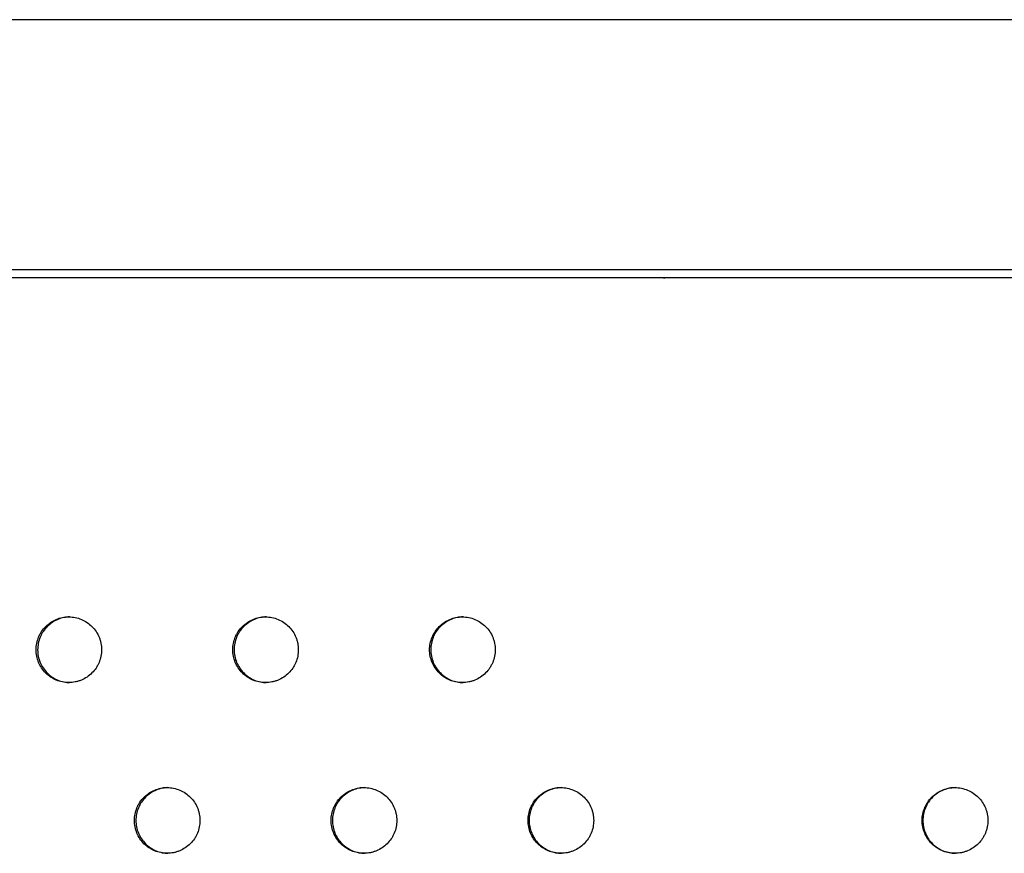
# Model space of a CAD drawing. Units: millimetres. Extents: x -5979 to 5751, y -6159 to 5347.
# Drawn here: x 272 to 422, y -1432 to -1305 of the extents above; entities that cross this region are included whole.
import ezdxf

# ---------------------------------------------------------------- set-up
doc = ezdxf.new("R2010")
doc.units = ezdxf.units.MM
doc.header["$LTSCALE"] = 20
doc.layers.add('2d', color=230, linetype='Continuous')

msp = doc.modelspace()

# ---------------------------------------------------------------- linework, layer by layer
at = {"layer": '2d'}
for p, q in [((1435.27, -1305.29), (-330.99, -1305.29)), ((1435.27, -1305.29), (-330.99, -1305.29)), ((-323.94, -1343.29), (1435.27, -1343.29)), ((370.21, -1344.57), (370.42, -1344.57))]:
    msp.add_line(p, q, dxfattribs=at)
for points, knots in [([(1399.76, -1344.57), (1328.63, -1344.57), (1256.66, -1344.57), (1111.5, -1344.57), (1038.29, -1344.57), (891.05, -1344.57), (817.01, -1344.57), (668.52, -1344.57), (594.07, -1344.57), (445.16, -1344.57), (370.71, -1344.57), (222.21, -1344.57), (148.18, -1344.57), (0.94, -1344.57), (-72.27, -1344.57), (-204.94, -1344.57), (-264.61, -1344.57), (-323.73, -1344.57)], [0, 0, 0, 0, 0.125, 0.125, 0.25, 0.25, 0.375, 0.375, 0.5, 0.5, 0.625, 0.625, 0.75, 0.75, 0.875, 0.875, 0.9784842, 0.9784842, 0.9784842, 0.9784842]), ([(274.77, -1401.18), (274.77, -1401.51), (274.81, -1401.83), (274.93, -1402.48), (275.03, -1402.8), (275.28, -1403.4), (275.43, -1403.69), (275.79, -1404.23), (276, -1404.49), (276.46, -1404.95), (276.72, -1405.16), (277.26, -1405.52), (277.54, -1405.68), (278.15, -1405.93), (278.46, -1406.02), (279.1, -1406.15), (279.42, -1406.18), (280.08, -1406.18), (280.41, -1406.15), (280.88, -1406.06), (281.04, -1406.02), (281.35, -1405.92), (281.51, -1405.87), (281.96, -1405.68), (282.25, -1405.53), (282.79, -1405.16), (283.05, -1404.95), (283.51, -1404.49), (283.72, -1404.24), (283.99, -1403.83), (284.07, -1403.69), (284.23, -1403.4), (284.3, -1403.25), (284.48, -1402.8), (284.58, -1402.49), (284.71, -1401.84), (284.74, -1401.51), (284.74, -1401.18), (284.74, -1400.85), (284.71, -1400.53), (284.61, -1400.05), (284.57, -1399.89), (284.48, -1399.58), (284.42, -1399.42), (284.24, -1398.97), (284.08, -1398.68), (283.72, -1398.14), (283.51, -1397.88), (283.05, -1397.42), (282.8, -1397.21), (282.25, -1396.84), (281.96, -1396.69), (281.36, -1396.44), (281.05, -1396.34), (280.41, -1396.22), (280.08, -1396.18), (279.43, -1396.18), (279.1, -1396.22), (278.46, -1396.34), (278.15, -1396.44), (277.55, -1396.69), (277.26, -1396.85), (276.72, -1397.21), (276.47, -1397.41), (276, -1397.88), (275.79, -1398.13), (275.52, -1398.54), (275.44, -1398.68), (275.29, -1398.97), (275.22, -1399.12), (275.03, -1399.57), (274.93, -1399.89), (274.81, -1400.53), (274.77, -1400.86), (274.77, -1401.18)], [0.01563229, 0.01563229, 0.01563229, 0.01563229, 0.01660908, 0.01660908, 0.01758588, 0.01758588, 0.01856268, 0.01856268, 0.01953948, 0.01953948, 0.02051627, 0.02051627, 0.02149307, 0.02149307, 0.02246987, 0.02246987, 0.02344667, 0.02344667, 0.02442346, 0.02442346, 0.02491186, 0.02491186, 0.02540026, 0.02540026, 0.02637706, 0.02637706, 0.02735386, 0.02735386, 0.02833065, 0.02833065, 0.02881905, 0.02881905, 0.02930745, 0.02930745, 0.03028425, 0.03028425, 0.03126105, 0.03126105, 0.03126105, 0.03223806, 0.03223806, 0.03272657, 0.03272657, 0.03321508, 0.03321508, 0.0341921, 0.0341921, 0.03516912, 0.03516912, 0.03614614, 0.03614614, 0.03712315, 0.03712315, 0.03810017, 0.03810017, 0.03907719, 0.03907719, 0.04005421, 0.04005421, 0.04103123, 0.04103123, 0.04200824, 0.04200824, 0.04298526, 0.04298526, 0.04396228, 0.04396228, 0.04445079, 0.04445079, 0.0449393, 0.0449393, 0.04591632, 0.04591632, 0.04689333, 0.04689333, 0.04689333, 0.04689333]), ([(279.88, -1396.19), (279.59, -1396.19), (279.3, -1396.22), (278.7, -1396.34), (278.39, -1396.44), (277.79, -1396.69), (277.5, -1396.85), (276.96, -1397.21), (276.71, -1397.41), (276.24, -1397.88), (276.03, -1398.13), (275.76, -1398.54), (275.68, -1398.68), (275.53, -1398.97), (275.46, -1399.12), (275.27, -1399.57), (275.17, -1399.89), (275.05, -1400.53), (275.01, -1400.86), (275.01, -1401.18)], [0.039196726, 0.039196726, 0.039196726, 0.039196726, 0.040054208, 0.040054208, 0.041031226, 0.041031226, 0.042008244, 0.042008244, 0.042985262, 0.042985262, 0.04396228, 0.04396228, 0.044450789, 0.044450789, 0.044939298, 0.044939298, 0.045916316, 0.045916316, 0.046893334, 0.046893334, 0.046893334, 0.046893334]), ([(304.7, -1401.18), (304.7, -1401.51), (304.73, -1401.83), (304.86, -1402.48), (304.95, -1402.8), (305.2, -1403.4), (305.36, -1403.69), (305.72, -1404.23), (305.93, -1404.49), (306.39, -1404.95), (306.64, -1405.16), (307.19, -1405.52), (307.47, -1405.68), (308.08, -1405.93), (308.39, -1406.02), (309.03, -1406.15), (309.35, -1406.18), (310.01, -1406.18), (310.34, -1406.15), (310.81, -1406.06), (310.97, -1406.02), (311.29, -1405.92), (311.44, -1405.87), (311.9, -1405.68), (312.18, -1405.53), (312.72, -1405.16), (312.98, -1404.95), (313.44, -1404.49), (313.65, -1404.24), (313.92, -1403.83), (314.01, -1403.69), (314.16, -1403.4), (314.23, -1403.25), (314.42, -1402.8), (314.51, -1402.49), (314.64, -1401.84), (314.67, -1401.51), (314.67, -1401.18), (314.67, -1400.85), (314.64, -1400.53), (314.55, -1400.05), (314.51, -1399.89), (314.41, -1399.58), (314.36, -1399.42), (314.17, -1398.97), (314.02, -1398.68), (313.65, -1398.14), (313.44, -1397.88), (312.98, -1397.42), (312.73, -1397.21), (312.19, -1396.84), (311.9, -1396.69), (311.3, -1396.44), (310.98, -1396.34), (310.34, -1396.22), (310.01, -1396.18), (309.36, -1396.18), (309.03, -1396.22), (308.39, -1396.34), (308.08, -1396.44), (307.48, -1396.69), (307.19, -1396.85), (306.65, -1397.21), (306.39, -1397.41), (305.93, -1397.88), (305.72, -1398.13), (305.45, -1398.54), (305.37, -1398.68), (305.21, -1398.97), (305.14, -1399.12), (304.95, -1399.57), (304.86, -1399.89), (304.73, -1400.53), (304.7, -1400.86), (304.7, -1401.18)], [0.01563229, 0.01563229, 0.01563229, 0.01563229, 0.01660908, 0.01660908, 0.01758588, 0.01758588, 0.01856268, 0.01856268, 0.01953948, 0.01953948, 0.02051627, 0.02051627, 0.02149307, 0.02149307, 0.02246987, 0.02246987, 0.02344667, 0.02344667, 0.02442346, 0.02442346, 0.02491186, 0.02491186, 0.02540026, 0.02540026, 0.02637706, 0.02637706, 0.02735386, 0.02735386, 0.02833065, 0.02833065, 0.02881905, 0.02881905, 0.02930745, 0.02930745, 0.03028425, 0.03028425, 0.03126105, 0.03126105, 0.03126105, 0.03223806, 0.03223806, 0.03272657, 0.03272657, 0.03321508, 0.03321508, 0.0341921, 0.0341921, 0.03516912, 0.03516912, 0.03614614, 0.03614614, 0.03712315, 0.03712315, 0.03810017, 0.03810017, 0.03907719, 0.03907719, 0.04005421, 0.04005421, 0.04103123, 0.04103123, 0.04200824, 0.04200824, 0.04298526, 0.04298526, 0.04396228, 0.04396228, 0.04445079, 0.04445079, 0.0449393, 0.0449393, 0.04591632, 0.04591632, 0.04689333, 0.04689333, 0.04689333, 0.04689333]), ([(309.79, -1396.19), (309.5, -1396.19), (309.21, -1396.22), (308.6, -1396.34), (308.29, -1396.44), (307.69, -1396.69), (307.4, -1396.85), (306.86, -1397.21), (306.6, -1397.41), (306.14, -1397.88), (305.93, -1398.13), (305.66, -1398.54), (305.58, -1398.68), (305.42, -1398.97), (305.35, -1399.12), (305.16, -1399.57), (305.07, -1399.89), (304.94, -1400.53), (304.91, -1400.86), (304.91, -1401.18)], [0.039181557, 0.039181557, 0.039181557, 0.039181557, 0.040054208, 0.040054208, 0.041031226, 0.041031226, 0.042008244, 0.042008244, 0.042985262, 0.042985262, 0.04396228, 0.04396228, 0.044450789, 0.044450789, 0.044939298, 0.044939298, 0.045916316, 0.045916316, 0.046893334, 0.046893334, 0.046893334, 0.046893334]), ([(334.65, -1401.18), (334.65, -1401.51), (334.68, -1401.83), (334.81, -1402.48), (334.9, -1402.8), (335.15, -1403.4), (335.3, -1403.69), (335.67, -1404.23), (335.88, -1404.49), (336.34, -1404.95), (336.59, -1405.16), (337.13, -1405.52), (337.42, -1405.68), (338.02, -1405.93), (338.34, -1406.02), (338.98, -1406.15), (339.3, -1406.18), (339.96, -1406.18), (340.29, -1406.15), (340.77, -1406.06), (340.92, -1406.02), (341.24, -1405.92), (341.39, -1405.87), (341.85, -1405.68), (342.13, -1405.53), (342.68, -1405.16), (342.93, -1404.95), (343.39, -1404.49), (343.6, -1404.24), (343.87, -1403.83), (343.96, -1403.69), (344.11, -1403.4), (344.18, -1403.25), (344.37, -1402.8), (344.47, -1402.49), (344.6, -1401.84), (344.63, -1401.51), (344.63, -1401.18), (344.63, -1400.85), (344.6, -1400.53), (344.5, -1400.05), (344.46, -1399.89), (344.37, -1399.58), (344.31, -1399.42), (344.12, -1398.97), (343.97, -1398.68), (343.61, -1398.14), (343.4, -1397.88), (342.94, -1397.42), (342.68, -1397.21), (342.14, -1396.84), (341.85, -1396.69), (341.25, -1396.44), (340.93, -1396.34), (340.29, -1396.22), (339.96, -1396.18), (339.31, -1396.18), (338.98, -1396.22), (338.34, -1396.34), (338.03, -1396.44), (337.43, -1396.69), (337.14, -1396.85), (336.59, -1397.21), (336.34, -1397.41), (335.88, -1397.88), (335.67, -1398.13), (335.4, -1398.54), (335.31, -1398.68), (335.16, -1398.97), (335.09, -1399.12), (334.9, -1399.57), (334.81, -1399.89), (334.68, -1400.53), (334.65, -1400.86), (334.65, -1401.18)], [0.01563229, 0.01563229, 0.01563229, 0.01563229, 0.01660908, 0.01660908, 0.01758588, 0.01758588, 0.01856268, 0.01856268, 0.01953948, 0.01953948, 0.02051627, 0.02051627, 0.02149307, 0.02149307, 0.02246987, 0.02246987, 0.02344667, 0.02344667, 0.02442346, 0.02442346, 0.02491186, 0.02491186, 0.02540026, 0.02540026, 0.02637706, 0.02637706, 0.02735386, 0.02735386, 0.02833065, 0.02833065, 0.02881905, 0.02881905, 0.02930745, 0.02930745, 0.03028425, 0.03028425, 0.03126105, 0.03126105, 0.03126105, 0.03223806, 0.03223806, 0.03272657, 0.03272657, 0.03321508, 0.03321508, 0.0341921, 0.0341921, 0.03516912, 0.03516912, 0.03614614, 0.03614614, 0.03712315, 0.03712315, 0.03810017, 0.03810017, 0.03907719, 0.03907719, 0.04005421, 0.04005421, 0.04103123, 0.04103123, 0.04200824, 0.04200824, 0.04298526, 0.04298526, 0.04396228, 0.04396228, 0.04445079, 0.04445079, 0.0449393, 0.0449393, 0.04591632, 0.04591632, 0.04689333, 0.04689333, 0.04689333, 0.04689333]), ([(339.73, -1396.18), (339.43, -1396.19), (339.13, -1396.22), (338.52, -1396.34), (338.21, -1396.44), (337.61, -1396.69), (337.31, -1396.85), (336.77, -1397.21), (336.52, -1397.41), (336.06, -1397.88), (335.85, -1398.13), (335.58, -1398.54), (335.49, -1398.68), (335.34, -1398.97), (335.27, -1399.12), (335.08, -1399.57), (334.99, -1399.89), (334.86, -1400.53), (334.83, -1400.86), (334.83, -1401.18)], [0.039166378, 0.039166378, 0.039166378, 0.039166378, 0.040054208, 0.040054208, 0.041031226, 0.041031226, 0.042008244, 0.042008244, 0.042985262, 0.042985262, 0.04396228, 0.04396228, 0.044450789, 0.044450789, 0.044939298, 0.044939298, 0.045916316, 0.045916316, 0.046893334, 0.046893334, 0.046893334, 0.046893334]), ([(275.01, -1401.18), (275.01, -1401.51), (275.04, -1401.83), (275.17, -1402.48), (275.27, -1402.8), (275.52, -1403.4), (275.67, -1403.69), (276.03, -1404.23), (276.24, -1404.49), (276.7, -1404.95), (276.96, -1405.16), (277.5, -1405.52), (277.78, -1405.68), (278.39, -1405.93), (278.7, -1406.02), (279.3, -1406.14), (279.59, -1406.18), (279.88, -1406.18)], [0.015632287, 0.015632287, 0.015632287, 0.015632287, 0.016609085, 0.016609085, 0.017585882, 0.017585882, 0.01856268, 0.01856268, 0.019539477, 0.019539477, 0.020516275, 0.020516275, 0.021493072, 0.021493072, 0.02246987, 0.02246987, 0.023331864, 0.023331864, 0.023331864, 0.023331864]), ([(304.91, -1401.18), (304.91, -1401.51), (304.94, -1401.83), (305.07, -1402.48), (305.16, -1402.8), (305.41, -1403.4), (305.57, -1403.69), (305.93, -1404.23), (306.14, -1404.49), (306.6, -1404.95), (306.85, -1405.16), (307.4, -1405.52), (307.68, -1405.68), (308.28, -1405.93), (308.6, -1406.02), (309.21, -1406.14), (309.5, -1406.18), (309.79, -1406.18)], [0.015632287, 0.015632287, 0.015632287, 0.015632287, 0.016609085, 0.016609085, 0.017585882, 0.017585882, 0.01856268, 0.01856268, 0.019539477, 0.019539477, 0.020516275, 0.020516275, 0.021493072, 0.021493072, 0.02246987, 0.02246987, 0.023346951, 0.023346951, 0.023346951, 0.023346951]), ([(334.83, -1401.18), (334.83, -1401.51), (334.86, -1401.83), (334.99, -1402.48), (335.08, -1402.8), (335.33, -1403.4), (335.48, -1403.69), (335.85, -1404.23), (336.06, -1404.49), (336.52, -1404.95), (336.77, -1405.16), (337.31, -1405.52), (337.6, -1405.68), (338.2, -1405.93), (338.52, -1406.02), (339.13, -1406.15), (339.43, -1406.18), (339.73, -1406.18)], [0.015632287, 0.015632287, 0.015632287, 0.015632287, 0.016609085, 0.016609085, 0.017585882, 0.017585882, 0.01856268, 0.01856268, 0.019539477, 0.019539477, 0.020516275, 0.020516275, 0.021493072, 0.021493072, 0.02246987, 0.02246987, 0.023362027, 0.023362027, 0.023362027, 0.023362027]), ([(289.73, -1427.16), (289.73, -1427.49), (289.77, -1427.82), (289.89, -1428.46), (289.99, -1428.78), (290.24, -1429.38), (290.39, -1429.67), (290.76, -1430.22), (290.96, -1430.47), (291.42, -1430.93), (291.68, -1431.14), (292.22, -1431.5), (292.51, -1431.66), (293.11, -1431.91), (293.43, -1432), (294.06, -1432.13), (294.39, -1432.16), (295.04, -1432.17), (295.37, -1432.13), (295.85, -1432.04), (296, -1432), (296.32, -1431.9), (296.47, -1431.85), (296.93, -1431.66), (297.21, -1431.51), (297.75, -1431.14), (298.01, -1430.93), (298.47, -1430.47), (298.68, -1430.22), (298.95, -1429.81), (299.04, -1429.67), (299.19, -1429.38), (299.26, -1429.23), (299.45, -1428.78), (299.54, -1428.47), (299.67, -1427.82), (299.71, -1427.5), (299.71, -1427.16), (299.71, -1426.83), (299.67, -1426.51), (299.58, -1426.03), (299.54, -1425.87), (299.44, -1425.56), (299.39, -1425.4), (299.2, -1424.95), (299.05, -1424.66), (298.68, -1424.12), (298.47, -1423.86), (298.01, -1423.4), (297.76, -1423.19), (297.22, -1422.83), (296.93, -1422.67), (296.33, -1422.42), (296.01, -1422.33), (295.37, -1422.2), (295.05, -1422.16), (294.4, -1422.16), (294.07, -1422.2), (293.43, -1422.32), (293.12, -1422.42), (292.51, -1422.67), (292.22, -1422.83), (291.68, -1423.19), (291.43, -1423.4), (290.96, -1423.86), (290.76, -1424.11), (290.48, -1424.52), (290.4, -1424.66), (290.25, -1424.95), (290.18, -1425.1), (289.99, -1425.55), (289.89, -1425.87), (289.77, -1426.51), (289.73, -1426.84), (289.73, -1427.16)], [0.01563229, 0.01563229, 0.01563229, 0.01563229, 0.01660908, 0.01660908, 0.01758588, 0.01758588, 0.01856268, 0.01856268, 0.01953948, 0.01953948, 0.02051627, 0.02051627, 0.02149307, 0.02149307, 0.02246987, 0.02246987, 0.02344667, 0.02344667, 0.02442346, 0.02442346, 0.02491186, 0.02491186, 0.02540026, 0.02540026, 0.02637706, 0.02637706, 0.02735386, 0.02735386, 0.02833065, 0.02833065, 0.02881905, 0.02881905, 0.02930745, 0.02930745, 0.03028425, 0.03028425, 0.03126105, 0.03126105, 0.03126105, 0.03223806, 0.03223806, 0.03272657, 0.03272657, 0.03321508, 0.03321508, 0.0341921, 0.0341921, 0.03516912, 0.03516912, 0.03614614, 0.03614614, 0.03712315, 0.03712315, 0.03810017, 0.03810017, 0.03907719, 0.03907719, 0.04005421, 0.04005421, 0.04103123, 0.04103123, 0.04200824, 0.04200824, 0.04298526, 0.04298526, 0.04396228, 0.04396228, 0.04445079, 0.04445079, 0.0449393, 0.0449393, 0.04591632, 0.04591632, 0.04689333, 0.04689333, 0.04689333, 0.04689333]), ([(294.83, -1422.17), (294.54, -1422.17), (294.25, -1422.2), (293.65, -1422.32), (293.34, -1422.42), (292.74, -1422.67), (292.44, -1422.83), (291.9, -1423.19), (291.65, -1423.4), (291.19, -1423.86), (290.98, -1424.11), (290.71, -1424.52), (290.63, -1424.66), (290.47, -1424.95), (290.4, -1425.1), (290.21, -1425.55), (290.12, -1425.87), (289.99, -1426.51), (289.96, -1426.84), (289.96, -1427.16)], [0.039189142, 0.039189142, 0.039189142, 0.039189142, 0.040054208, 0.040054208, 0.041031226, 0.041031226, 0.042008244, 0.042008244, 0.042985262, 0.042985262, 0.04396228, 0.04396228, 0.044450789, 0.044450789, 0.044939298, 0.044939298, 0.045916316, 0.045916316, 0.046893334, 0.046893334, 0.046893334, 0.046893334]), ([(319.67, -1427.16), (319.67, -1427.49), (319.7, -1427.82), (319.83, -1428.46), (319.93, -1428.78), (320.17, -1429.38), (320.33, -1429.67), (320.69, -1430.22), (320.9, -1430.47), (321.36, -1430.93), (321.62, -1431.14), (322.16, -1431.5), (322.44, -1431.66), (323.05, -1431.91), (323.36, -1432), (324, -1432.13), (324.33, -1432.16), (324.98, -1432.17), (325.31, -1432.13), (325.79, -1432.04), (325.95, -1432), (326.26, -1431.9), (326.41, -1431.85), (326.87, -1431.66), (327.16, -1431.51), (327.7, -1431.14), (327.95, -1430.93), (328.42, -1430.47), (328.62, -1430.22), (328.9, -1429.81), (328.98, -1429.67), (329.14, -1429.38), (329.2, -1429.23), (329.39, -1428.78), (329.49, -1428.47), (329.62, -1427.82), (329.65, -1427.5), (329.65, -1427.16), (329.65, -1426.83), (329.62, -1426.51), (329.52, -1426.03), (329.48, -1425.87), (329.39, -1425.56), (329.33, -1425.4), (329.14, -1424.95), (328.99, -1424.66), (328.63, -1424.12), (328.42, -1423.86), (327.96, -1423.4), (327.71, -1423.19), (327.16, -1422.83), (326.87, -1422.67), (326.27, -1422.42), (325.95, -1422.33), (325.31, -1422.2), (324.99, -1422.16), (324.34, -1422.16), (324.01, -1422.2), (323.37, -1422.32), (323.05, -1422.42), (322.45, -1422.67), (322.16, -1422.83), (321.62, -1423.19), (321.37, -1423.4), (320.9, -1423.86), (320.69, -1424.11), (320.42, -1424.52), (320.34, -1424.66), (320.18, -1424.95), (320.11, -1425.1), (319.92, -1425.55), (319.83, -1425.87), (319.7, -1426.51), (319.67, -1426.84), (319.67, -1427.16)], [0.01563229, 0.01563229, 0.01563229, 0.01563229, 0.01660908, 0.01660908, 0.01758588, 0.01758588, 0.01856268, 0.01856268, 0.01953948, 0.01953948, 0.02051627, 0.02051627, 0.02149307, 0.02149307, 0.02246987, 0.02246987, 0.02344667, 0.02344667, 0.02442346, 0.02442346, 0.02491186, 0.02491186, 0.02540026, 0.02540026, 0.02637706, 0.02637706, 0.02735386, 0.02735386, 0.02833065, 0.02833065, 0.02881905, 0.02881905, 0.02930745, 0.02930745, 0.03028425, 0.03028425, 0.03126105, 0.03126105, 0.03126105, 0.03223806, 0.03223806, 0.03272657, 0.03272657, 0.03321508, 0.03321508, 0.0341921, 0.0341921, 0.03516912, 0.03516912, 0.03614614, 0.03614614, 0.03712315, 0.03712315, 0.03810017, 0.03810017, 0.03907719, 0.03907719, 0.04005421, 0.04005421, 0.04103123, 0.04103123, 0.04200824, 0.04200824, 0.04298526, 0.04298526, 0.04396228, 0.04396228, 0.04445079, 0.04445079, 0.0449393, 0.0449393, 0.04591632, 0.04591632, 0.04689333, 0.04689333, 0.04689333, 0.04689333]), ([(324.76, -1422.17), (324.46, -1422.17), (324.17, -1422.2), (323.56, -1422.32), (323.25, -1422.42), (322.64, -1422.67), (322.35, -1422.83), (321.81, -1423.19), (321.56, -1423.4), (321.09, -1423.86), (320.89, -1424.11), (320.62, -1424.52), (320.53, -1424.66), (320.38, -1424.95), (320.31, -1425.1), (320.12, -1425.55), (320.03, -1425.87), (319.9, -1426.51), (319.86, -1426.84), (319.86, -1427.16)], [0.03917397, 0.03917397, 0.03917397, 0.03917397, 0.040054208, 0.040054208, 0.041031226, 0.041031226, 0.042008244, 0.042008244, 0.042985262, 0.042985262, 0.04396228, 0.04396228, 0.044450789, 0.044450789, 0.044939298, 0.044939298, 0.045916316, 0.045916316, 0.046893334, 0.046893334, 0.046893334, 0.046893334]), ([(349.63, -1427.16), (349.63, -1427.49), (349.66, -1427.82), (349.79, -1428.46), (349.88, -1428.78), (350.13, -1429.38), (350.29, -1429.67), (350.65, -1430.22), (350.86, -1430.47), (351.32, -1430.93), (351.57, -1431.14), (352.12, -1431.5), (352.4, -1431.66), (353.01, -1431.91), (353.32, -1432), (353.96, -1432.13), (354.29, -1432.16), (354.94, -1432.17), (355.27, -1432.13), (355.75, -1432.04), (355.91, -1432), (356.22, -1431.9), (356.38, -1431.85), (356.83, -1431.66), (357.12, -1431.51), (357.66, -1431.14), (357.92, -1430.93), (358.38, -1430.47), (358.58, -1430.22), (358.86, -1429.81), (358.94, -1429.67), (359.1, -1429.38), (359.17, -1429.23), (359.36, -1428.78), (359.45, -1428.47), (359.58, -1427.82), (359.61, -1427.5), (359.61, -1427.16), (359.61, -1426.83), (359.58, -1426.51), (359.48, -1426.03), (359.45, -1425.87), (359.35, -1425.56), (359.29, -1425.4), (359.11, -1424.95), (358.95, -1424.66), (358.59, -1424.12), (358.38, -1423.86), (357.92, -1423.4), (357.67, -1423.19), (357.12, -1422.83), (356.83, -1422.67), (356.23, -1422.42), (355.92, -1422.33), (355.27, -1422.2), (354.95, -1422.16), (354.3, -1422.16), (353.97, -1422.2), (353.32, -1422.32), (353.01, -1422.42), (352.41, -1422.67), (352.12, -1422.83), (351.58, -1423.19), (351.32, -1423.4), (350.86, -1423.86), (350.65, -1424.11), (350.38, -1424.52), (350.3, -1424.66), (350.14, -1424.95), (350.07, -1425.1), (349.88, -1425.55), (349.79, -1425.87), (349.66, -1426.51), (349.63, -1426.84), (349.63, -1427.16)], [0.01563229, 0.01563229, 0.01563229, 0.01563229, 0.01660908, 0.01660908, 0.01758588, 0.01758588, 0.01856268, 0.01856268, 0.01953948, 0.01953948, 0.02051627, 0.02051627, 0.02149307, 0.02149307, 0.02246987, 0.02246987, 0.02344667, 0.02344667, 0.02442346, 0.02442346, 0.02491186, 0.02491186, 0.02540026, 0.02540026, 0.02637706, 0.02637706, 0.02735386, 0.02735386, 0.02833065, 0.02833065, 0.02881905, 0.02881905, 0.02930745, 0.02930745, 0.03028425, 0.03028425, 0.03126105, 0.03126105, 0.03126105, 0.03223806, 0.03223806, 0.03272657, 0.03272657, 0.03321508, 0.03321508, 0.0341921, 0.0341921, 0.03516912, 0.03516912, 0.03614614, 0.03614614, 0.03712315, 0.03712315, 0.03810017, 0.03810017, 0.03907719, 0.03907719, 0.04005421, 0.04005421, 0.04103123, 0.04103123, 0.04200824, 0.04200824, 0.04298526, 0.04298526, 0.04396228, 0.04396228, 0.04445079, 0.04445079, 0.0449393, 0.0449393, 0.04591632, 0.04591632, 0.04689333, 0.04689333, 0.04689333, 0.04689333]), ([(354.7, -1422.17), (354.41, -1422.17), (354.1, -1422.2), (353.49, -1422.32), (353.18, -1422.42), (352.57, -1422.67), (352.28, -1422.83), (351.74, -1423.19), (351.49, -1423.4), (351.02, -1423.86), (350.81, -1424.11), (350.54, -1424.52), (350.46, -1424.66), (350.31, -1424.95), (350.23, -1425.1), (350.05, -1425.55), (349.95, -1425.87), (349.82, -1426.51), (349.79, -1426.84), (349.79, -1427.16)], [0.039158779, 0.039158779, 0.039158779, 0.039158779, 0.040054208, 0.040054208, 0.041031226, 0.041031226, 0.042008244, 0.042008244, 0.042985262, 0.042985262, 0.04396228, 0.04396228, 0.044450789, 0.044450789, 0.044939298, 0.044939298, 0.045916316, 0.045916316, 0.046893334, 0.046893334, 0.046893334, 0.046893334]), ([(409.59, -1427.16), (409.59, -1427.49), (409.62, -1427.82), (409.75, -1428.46), (409.85, -1428.78), (410.09, -1429.38), (410.25, -1429.67), (410.61, -1430.22), (410.82, -1430.47), (411.28, -1430.93), (411.54, -1431.14), (412.08, -1431.5), (412.37, -1431.66), (412.97, -1431.91), (413.29, -1432), (413.93, -1432.13), (414.25, -1432.16), (414.91, -1432.17), (415.24, -1432.13), (415.72, -1432.04), (415.88, -1432), (416.19, -1431.9), (416.35, -1431.85), (416.8, -1431.66), (417.09, -1431.51), (417.63, -1431.14), (417.89, -1430.93), (418.35, -1430.47), (418.56, -1430.22), (418.83, -1429.81), (418.92, -1429.67), (419.07, -1429.38), (419.14, -1429.23), (419.33, -1428.78), (419.42, -1428.47), (419.55, -1427.82), (419.58, -1427.5), (419.58, -1427.16), (419.58, -1426.83), (419.55, -1426.51), (419.46, -1426.03), (419.42, -1425.87), (419.32, -1425.56), (419.27, -1425.4), (419.08, -1424.95), (418.92, -1424.66), (418.56, -1424.12), (418.35, -1423.86), (417.89, -1423.4), (417.64, -1423.19), (417.09, -1422.83), (416.8, -1422.67), (416.2, -1422.42), (415.88, -1422.33), (415.24, -1422.2), (414.92, -1422.16), (414.26, -1422.16), (413.93, -1422.2), (413.29, -1422.32), (412.98, -1422.42), (412.37, -1422.67), (412.08, -1422.83), (411.54, -1423.19), (411.29, -1423.4), (410.82, -1423.86), (410.61, -1424.11), (410.34, -1424.52), (410.26, -1424.66), (410.1, -1424.95), (410.03, -1425.1), (409.85, -1425.55), (409.75, -1425.87), (409.62, -1426.51), (409.59, -1426.84), (409.59, -1427.16)], [0.01563229, 0.01563229, 0.01563229, 0.01563229, 0.01660908, 0.01660908, 0.01758588, 0.01758588, 0.01856268, 0.01856268, 0.01953948, 0.01953948, 0.02051627, 0.02051627, 0.02149307, 0.02149307, 0.02246987, 0.02246987, 0.02344667, 0.02344667, 0.02442346, 0.02442346, 0.02491186, 0.02491186, 0.02540026, 0.02540026, 0.02637706, 0.02637706, 0.02735386, 0.02735386, 0.02833065, 0.02833065, 0.02881905, 0.02881905, 0.02930745, 0.02930745, 0.03028425, 0.03028425, 0.03126105, 0.03126105, 0.03126105, 0.03223806, 0.03223806, 0.03272657, 0.03272657, 0.03321508, 0.03321508, 0.0341921, 0.0341921, 0.03516912, 0.03516912, 0.03614614, 0.03614614, 0.03712315, 0.03712315, 0.03810017, 0.03810017, 0.03907719, 0.03907719, 0.04005421, 0.04005421, 0.04103123, 0.04103123, 0.04200824, 0.04200824, 0.04298526, 0.04298526, 0.04396228, 0.04396228, 0.04445079, 0.04445079, 0.0449393, 0.0449393, 0.04591632, 0.04591632, 0.04689333, 0.04689333, 0.04689333, 0.04689333]), ([(414.64, -1422.17), (414.33, -1422.17), (414.02, -1422.2), (413.4, -1422.32), (413.08, -1422.42), (412.48, -1422.67), (412.19, -1422.83), (411.64, -1423.19), (411.39, -1423.4), (410.93, -1423.86), (410.72, -1424.11), (410.45, -1424.52), (410.36, -1424.66), (410.21, -1424.95), (410.14, -1425.1), (409.95, -1425.55), (409.86, -1425.87), (409.73, -1426.51), (409.69, -1426.84), (409.69, -1427.16)], [0.039128192, 0.039128192, 0.039128192, 0.039128192, 0.040054208, 0.040054208, 0.041031226, 0.041031226, 0.042008244, 0.042008244, 0.042985262, 0.042985262, 0.04396228, 0.04396228, 0.044450789, 0.044450789, 0.044939298, 0.044939298, 0.045916316, 0.045916316, 0.046893334, 0.046893334, 0.046893334, 0.046893334]), ([(289.96, -1427.16), (289.96, -1427.49), (289.99, -1427.82), (290.12, -1428.46), (290.21, -1428.78), (290.46, -1429.38), (290.62, -1429.67), (290.98, -1430.22), (291.19, -1430.47), (291.65, -1430.93), (291.9, -1431.14), (292.44, -1431.5), (292.73, -1431.66), (293.33, -1431.91), (293.65, -1432), (294.25, -1432.13), (294.54, -1432.16), (294.83, -1432.16)], [0.015632287, 0.015632287, 0.015632287, 0.015632287, 0.016609085, 0.016609085, 0.017585882, 0.017585882, 0.01856268, 0.01856268, 0.019539477, 0.019539477, 0.020516275, 0.020516275, 0.021493072, 0.021493072, 0.02246987, 0.02246987, 0.023339409, 0.023339409, 0.023339409, 0.023339409]), ([(319.86, -1427.16), (319.86, -1427.49), (319.9, -1427.82), (320.02, -1428.46), (320.12, -1428.78), (320.37, -1429.38), (320.52, -1429.67), (320.89, -1430.22), (321.09, -1430.47), (321.55, -1430.93), (321.81, -1431.14), (322.35, -1431.5), (322.64, -1431.66), (323.24, -1431.91), (323.56, -1432), (324.17, -1432.13), (324.46, -1432.16), (324.76, -1432.16)], [0.015632287, 0.015632287, 0.015632287, 0.015632287, 0.016609085, 0.016609085, 0.017585882, 0.017585882, 0.01856268, 0.01856268, 0.019539477, 0.019539477, 0.020516275, 0.020516275, 0.021493072, 0.021493072, 0.02246987, 0.02246987, 0.02335449, 0.02335449, 0.02335449, 0.02335449]), ([(349.79, -1427.16), (349.79, -1427.49), (349.82, -1427.82), (349.95, -1428.46), (350.05, -1428.78), (350.3, -1429.38), (350.45, -1429.67), (350.82, -1430.22), (351.02, -1430.47), (351.48, -1430.93), (351.74, -1431.14), (352.28, -1431.5), (352.57, -1431.66), (353.17, -1431.91), (353.49, -1432), (354.1, -1432.13), (354.4, -1432.16), (354.7, -1432.16)], [0.015632287, 0.015632287, 0.015632287, 0.015632287, 0.016609085, 0.016609085, 0.017585882, 0.017585882, 0.01856268, 0.01856268, 0.019539477, 0.019539477, 0.020516275, 0.020516275, 0.021493072, 0.021493072, 0.02246987, 0.02246987, 0.023369564, 0.023369564, 0.023369564, 0.023369564]), ([(409.69, -1427.16), (409.69, -1427.49), (409.73, -1427.82), (409.85, -1428.46), (409.95, -1428.78), (410.2, -1429.38), (410.35, -1429.67), (410.72, -1430.22), (410.93, -1430.47), (411.39, -1430.93), (411.64, -1431.14), (412.19, -1431.5), (412.47, -1431.66), (413.08, -1431.91), (413.39, -1432), (414.02, -1432.13), (414.33, -1432.16), (414.64, -1432.16)], [0.015632287, 0.015632287, 0.015632287, 0.015632287, 0.016609085, 0.016609085, 0.017585882, 0.017585882, 0.01856268, 0.01856268, 0.019539477, 0.019539477, 0.020516275, 0.020516275, 0.021493072, 0.021493072, 0.02246987, 0.02246987, 0.023399761, 0.023399761, 0.023399761, 0.023399761])]:
    msp.add_open_spline(points, degree=3, knots=knots, dxfattribs=at)

doc.saveas('drawing.dxf')
